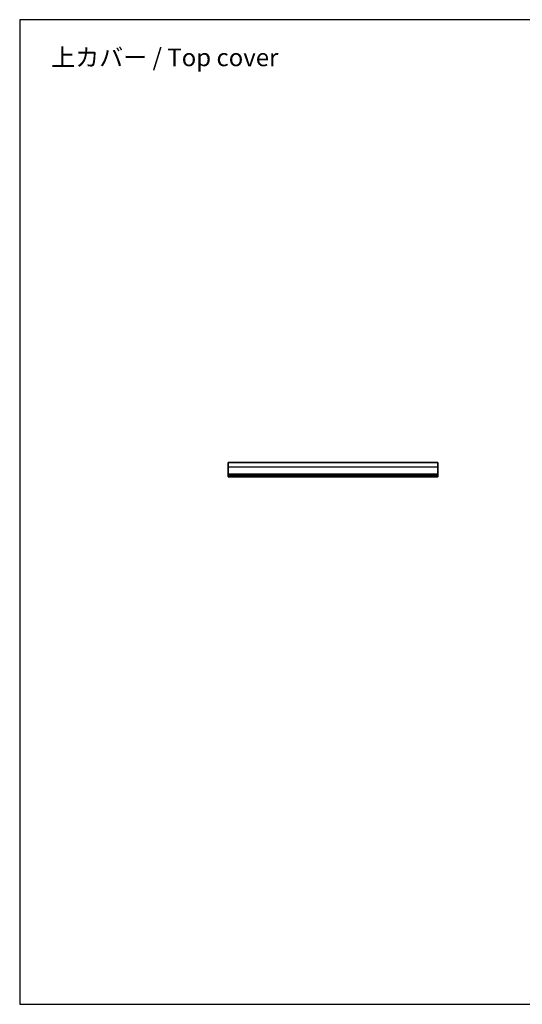
# Model space of a CAD drawing. Units: millimetres. Extents: x 0 to 9875, y 0 to 1405.
# Drawn here: x 3930 to 4644, y 0 to 1400 of the extents above; entities that cross this region are included whole.
import ezdxf

# ---------------------------------------------------------------- set-up
doc = ezdxf.new("R2010")
doc.units = ezdxf.units.MM
for name, color, linetype, lineweight in [('Symbol (ISO)', 7, 'Continuous', 18), ('Visible (ISO)', 7, 'Continuous', 35), ('Visible Narrow (ISO)', 7, 'Continuous', 25)]:
    doc.layers.add(name, color=color, linetype=linetype, lineweight=lineweight)
doc.styles.add('Note Text (TK)', font='MS PGothic.ttf')

# ---------------------------------------------------------------- blocks, each defined once
blk = doc.blocks.new('TK-A3')
blk.add_lwpolyline([(0, 0), (403, 0), (403, 280), (0, 280)], close=True)

msp = doc.modelspace()

# ---------------------------------------------------------------- linework, layer by layer
at = {"layer": 'Visible (ISO)'}
for p, q in [((4226.5049, 770.576), (4226.5049, 764.076)), ((4226.5049, 770.576), (4524.5049, 770.576)), ((4524.5049, 764.076), (4524.5049, 770.576)), ((4226.5049, 754.3109), (4226.5049, 764.076)), ((4524.5049, 764.076), (4524.5049, 754.3109)), ((4226.5049, 754.3109), (4226.5049, 753.9639)), ((4226.5049, 752.8368), (4226.5049, 753.9639)), ((4226.5049, 752.8368), (4226.5049, 752.576)), ((4226.5049, 752.076), (4226.5049, 752.576)), ((4226.5049, 752.576), (4524.5049, 752.576)), ((4226.5049, 750.3315), (4226.5049, 752.076)), ((4226.5049, 752.076), (4524.5049, 752.076)), ((4226.5049, 750.3315), (4226.5049, 750.076)), ((4226.5049, 750.076), (4524.5049, 750.076)), ((4524.5049, 753.9639), (4524.5049, 754.3109)), ((4524.5049, 753.9639), (4524.5049, 752.8368)), ((4524.5049, 752.576), (4524.5049, 752.8368)), ((4524.5049, 752.576), (4524.5049, 752.076)), ((4524.5049, 752.076), (4524.5049, 750.3315)), ((4524.5049, 750.076), (4524.5049, 750.3315))]:
    msp.add_line(p, q, dxfattribs=at)
at = {"layer": 'Visible Narrow (ISO)'}
for p, q in [((4226.5049, 764.076), (4524.5049, 764.076)), ((4226.5049, 754.3109), (4524.5049, 754.3109)), ((4226.5049, 753.9639), (4524.5049, 753.9639)), ((4226.5049, 752.8368), (4524.5049, 752.8368)), ((4226.5049, 750.3315), (4524.5049, 750.3315))]:
    msp.add_line(p, q, dxfattribs=at)

# ---------------------------------------------------------------- block references
at = {"lineweight": 0, "xscale": 5, "yscale": 5, "zscale": 5}
msp.add_blockref('TK-A3', (3930, 0), dxfattribs=at)

# ---------------------------------------------------------------- texts
at = {"layer": 'Symbol (ISO)', "color": 7, "insert": (3974.7605, 1343.1403), "char_height": 25, "width": 471.114027, "attachment_point": 4, "line_spacing_factor": 1.5, "style": 'Note Text (TK)'}
msp.add_mtext('上カバー / Top cover', dxfattribs=at)

doc.saveas('drawing.dxf')
